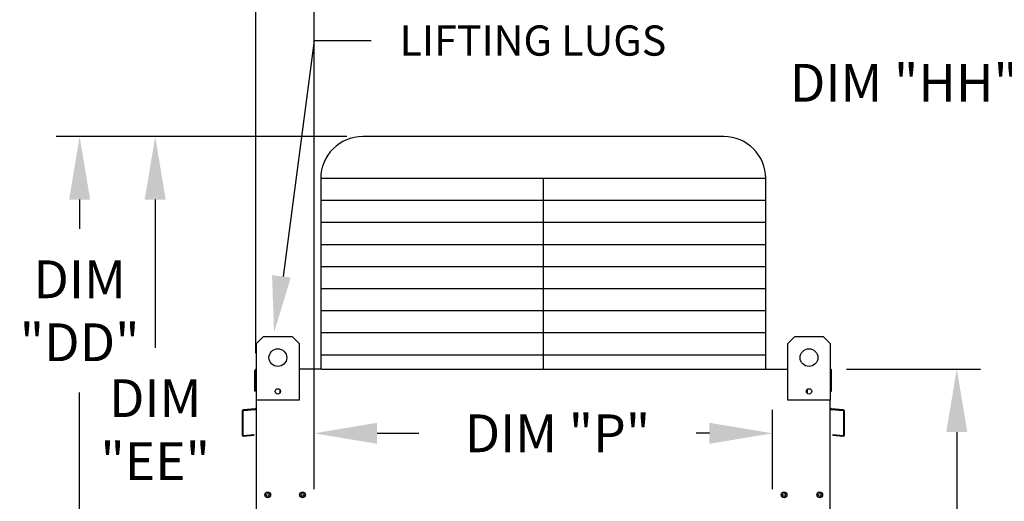
# Model space of a CAD drawing. Extents: x 6 to 2474, y 1 to 552.
# Drawn here: x 8 to 55, y 121 to 144 of the extents above; entities that cross this region are included whole.
import ezdxf

# ---------------------------------------------------------------- set-up
doc = ezdxf.new("R2010")
doc.units = 0
doc.header["$LTSCALE"] = 4
doc.header["$MEASUREMENT"] = 0
doc.layers.get('0').update_dxf_attribs({"linetype": 'CONTINUOUS'})
doc.layers.get('Defpoints').update_dxf_attribs({"linetype": 'CONTINUOUS'})
doc.styles.get("Standard").update_dxf_attribs({"font": 'TXT.shx'})
doc.dimstyles.new('MOD', dxfattribs={"dimscale": 1.5, "dimtxt": 1.2, "dimasz": 2, "dimexe": 0.75, "dimexo": 0.5, "dimgap": 1, "dimtad": 0, "dimtih": 1, "dimtoh": 1, "dimzin": 0, "dimdsep": 46, "dimtxsty": 'Standard', "dimcen": 0.09, "dimadec": 0, "dimazin": 0, "dimtfac": 1, "dimtofl": 0, "dimtmove": 0, "dimatfit": 3, "dimfxl": 1, "dimtolj": 1, "dimtzin": 0, "dimarcsym": 0})

# ---------------------------------------------------------------- blocks, each defined once
blk = doc.blocks.new('*D9')
at = {"color": 0, "lineweight": -2, "transparency": 16777216}
for p, q in [((19.658, 128.049), (19.658, 148.136)), ((22.435, 121.579), (22.435, 148.136)), ((16.658, 147.011), (13.658, 147.011)), ((25.435, 147.011), (28.484, 147.011))]:
    blk.add_line(p, q, dxfattribs=at)
at = {"color": 0, "transparency": 16777216}
for points in [[(16.658, 147.511), (16.658, 146.511), (19.658, 147.011)], [(25.435, 147.511), (25.435, 146.511), (22.435, 147.011)]]:
    blk.add_solid(points, dxfattribs=at)
at = {"layer": 'Defpoints', "color": 0, "transparency": 16777216}
for p in [(19.658, 147.011), (19.658, 127.299), (22.435, 120.829)]:
    blk.add_point(p, dxfattribs=at)
at = {"color": 0, "transparency": 16777216, "insert": (35.084, 147.011), "char_height": 1.8, "attachment_point": 5}
blk.add_mtext('\\A1;DIM "R"', dxfattribs=at)
blk = doc.blocks.new('*D4')
at = {"color": 0, "lineweight": -2, "transparency": 16777216}
for p, q in [((47.788, 127.299), (54.158, 127.299)), ((53.033, 124.299), (53.033, 113.097)), ((53.033, 101.595), (53.033, 105.297)), ((48.164, 98.595), (54.158, 98.595))]:
    blk.add_line(p, q, dxfattribs=at)
at = {"color": 0, "transparency": 16777216}
for points in [[(52.533, 124.299), (53.533, 124.299), (53.033, 127.299)], [(52.533, 101.595), (53.533, 101.595), (53.033, 98.595)]]:
    blk.add_solid(points, dxfattribs=at)
at = {"layer": 'Defpoints', "color": 0, "transparency": 16777216}
for p in [(47.038, 127.299), (53.033, 127.299), (47.414, 98.595)]:
    blk.add_point(p, dxfattribs=at)
at = {"color": 0, "transparency": 16777216, "insert": (53.033, 109.197), "char_height": 1.8, "attachment_point": 5}
blk.add_mtext('\\A1;DIM\\P"D"', dxfattribs=at)
blk = doc.blocks.new('*D1')
at = {"color": 0, "lineweight": -2, "transparency": 16777216}
for p, q in [((22.435, 121.579), (22.435, 125.363)), ((44.261, 121.579), (44.261, 125.363)), ((25.435, 124.238), (27.423, 124.238)), ((41.261, 124.238), (40.623, 124.238))]:
    blk.add_line(p, q, dxfattribs=at)
at = {"color": 0, "transparency": 16777216}
for points in [[(25.435, 124.738), (25.435, 123.738), (22.435, 124.238)], [(41.261, 124.738), (41.261, 123.738), (44.261, 124.238)]]:
    blk.add_solid(points, dxfattribs=at)
at = {"layer": 'Defpoints', "color": 0, "transparency": 16777216}
for p in [(44.261, 124.238), (22.435, 120.829), (44.261, 120.829)]:
    blk.add_point(p, dxfattribs=at)
at = {"color": 0, "transparency": 16777216, "insert": (34.023, 124.238), "char_height": 1.8, "attachment_point": 5}
blk.add_mtext('\\A1;DIM "P"', dxfattribs=at)
blk = doc.blocks.new('*D22')
at = {"color": 0, "lineweight": -2, "transparency": 16777216}
for p, q in [((24.003, 138.373), (13.749, 138.373)), ((14.874, 135.373), (14.874, 128.311)), ((14.874, 101.791), (14.874, 120.511)), ((16.965, 98.791), (13.749, 98.791))]:
    blk.add_line(p, q, dxfattribs=at)
at = {"color": 0, "transparency": 16777216}
for points in [[(14.374, 135.373), (15.374, 135.373), (14.874, 138.373)], [(14.374, 101.791), (15.374, 101.791), (14.874, 98.791)]]:
    blk.add_solid(points, dxfattribs=at)
at = {"layer": 'Defpoints', "color": 0, "transparency": 16777216}
for p in [(14.874, 138.373), (24.753, 138.373), (17.715, 98.791)]:
    blk.add_point(p, dxfattribs=at)
at = {"color": 0, "transparency": 16777216, "insert": (14.874, 124.411), "char_height": 1.8, "attachment_point": 5}
blk.add_mtext('\\A1;DIM\\P"EE"', dxfattribs=at)
blk = doc.blocks.new('*D23')
at = {"color": 0, "lineweight": -2, "transparency": 16777216}
for p, q in [((24.003, 138.373), (10.151, 138.373)), ((11.276, 135.373), (11.276, 133.975)), ((11.276, 99.116), (11.276, 126.175)), ((20.518, 96.116), (10.151, 96.116))]:
    blk.add_line(p, q, dxfattribs=at)
at = {"color": 0, "transparency": 16777216}
for points in [[(10.776, 135.373), (11.776, 135.373), (11.276, 138.373)], [(10.776, 99.116), (11.776, 99.116), (11.276, 96.116)]]:
    blk.add_solid(points, dxfattribs=at)
at = {"layer": 'Defpoints', "color": 0, "transparency": 16777216}
for p in [(11.276, 138.373), (24.753, 138.373), (21.268, 96.116)]:
    blk.add_point(p, dxfattribs=at)
at = {"color": 0, "transparency": 16777216, "insert": (11.276, 130.075), "char_height": 1.8, "attachment_point": 5}
blk.add_mtext('\\A1;DIM\\P"DD"', dxfattribs=at)
blk = doc.blocks.new('*D38')
at = {"color": 0, "lineweight": -2, "transparency": 16777216}
for p, q in [((61.016, 154.487), (61.016, 157.487)), ((87.111, 151.487), (59.891, 151.487)), ((87.037, 146.934), (59.891, 146.934)), ((61.016, 143.934), (61.016, 140.934)), ((61.016, 140.934), (58.016, 140.934))]:
    blk.add_line(p, q, dxfattribs=at)
at = {"color": 0, "transparency": 16777216}
for points in [[(60.516, 154.487), (61.516, 154.487), (61.016, 151.487)], [(60.516, 143.934), (61.516, 143.934), (61.016, 146.934)]]:
    blk.add_solid(points, dxfattribs=at)
at = {"layer": 'Defpoints', "color": 0, "transparency": 16777216}
for p in [(61.016, 151.487), (87.861, 151.487), (87.787, 146.934)]:
    blk.add_point(p, dxfattribs=at)
at = {"color": 0, "transparency": 16777216, "insert": (50.516, 140.934), "char_height": 1.8, "attachment_point": 5}
blk.add_mtext('\\A1;DIM "HH"', dxfattribs=at)

msp = doc.modelspace()

# ---------------------------------------------------------------- linework, layer by layer
for p, q in [((20.98, 131.715), (22.456, 142.947)), ((22.456, 142.947), (25.156, 142.947)), ((19.695, 98.595), (19.695, 127.299)), ((22.81, 127.299), (21.726, 127.299)), ((43.885, 127.299), (44.986, 127.299))]:
    msp.add_line(p, q)
at = {"color": 7}
for p, q in [((41.942, 138.373), (24.753, 138.373)), ((43.942, 136.373), (22.753, 136.373)), ((22.753, 136.373), (22.753, 127.299)), ((33.348, 136.373), (33.348, 127.299)), ((43.942, 127.299), (43.942, 136.373)), ((43.942, 135.322), (22.753, 135.322)), ((43.942, 134.272), (22.753, 134.272)), ((43.942, 133.221), (22.753, 133.221)), ((43.942, 132.17), (22.753, 132.17)), ((43.942, 131.12), (22.753, 131.12)), ((43.942, 130.069), (22.753, 130.069)), ((43.942, 129.018), (22.753, 129.018)), ((43.942, 127.968), (22.753, 127.968))]:
    msp.add_line(p, q, dxfattribs=at)
at = {"color": 7, "linetype": 'Continuous'}
for p, q in [((19.698, 128.518), (20.036, 128.856)), ((19.698, 128.518), (20.036, 128.856)), ((19.698, 125.814), (19.698, 128.518)), ((19.698, 127.299), (19.698, 128.518)), ((20.036, 128.856), (21.388, 128.856)), ((20.036, 128.856), (21.388, 128.856)), ((21.388, 128.856), (21.726, 128.518)), ((21.388, 128.856), (21.726, 128.518)), ((21.726, 128.518), (21.726, 125.814)), ((21.726, 128.518), (21.726, 127.299)), ((44.986, 128.518), (45.323, 128.856)), ((44.986, 128.518), (45.323, 128.856)), ((44.986, 125.814), (44.986, 128.518)), ((44.986, 127.299), (44.986, 128.518)), ((45.323, 128.856), (46.675, 128.856)), ((45.323, 128.856), (46.675, 128.856)), ((46.675, 128.856), (47.013, 128.518)), ((46.675, 128.856), (47.013, 128.518)), ((47.013, 128.518), (47.013, 125.814)), ((47.013, 128.518), (47.013, 127.299)), ((19.62, 126.252), (19.62, 127.229)), ((19.658, 127.299), (19.658, 126.252)), ((19.69, 127.299), (19.658, 127.299)), ((19.658, 127.299), (19.698, 127.299)), ((22.81, 127.299), (43.885, 127.299)), ((47.013, 127.299), (47.038, 127.299)), ((47.013, 127.299), (47.038, 127.299)), ((47.038, 127.229), (47.038, 127.299)), ((47.075, 126.252), (47.075, 127.229)), ((19.658, 126.252), (19.62, 126.252)), ((20.802, 126.326), (20.802, 126.147)), ((20.817, 126.307), (20.817, 126.166)), ((45.894, 126.307), (45.894, 126.166)), ((45.91, 126.326), (45.91, 126.147)), ((47.038, 126.252), (47.075, 126.252)), ((21.726, 125.814), (19.698, 125.814)), ((47.013, 125.814), (44.986, 125.814)), ((47, 98.595), (47.013, 125.814)), ((19.006, 125.283), (19.006, 124.17)), ((19.043, 125.283), (19.043, 124.17)), ((19.628, 125.402), (19.07, 125.353)), ((19.631, 125.364), (19.073, 125.316)), ((47.622, 125.316), (47.064, 125.364)), ((47.626, 125.353), (47.067, 125.402)), ((47.652, 124.17), (47.652, 125.283)), ((47.69, 124.17), (47.69, 125.283)), ((19.079, 124.138), (19.565, 124.18)), ((19.082, 124.1), (19.568, 124.143)), ((19.565, 124.18), (19.568, 124.143)), ((47.13, 124.18), (47.127, 124.143)), ((47.127, 124.143), (47.613, 124.1)), ((47.13, 124.18), (47.617, 124.138))]:
    msp.add_line(p, q, dxfattribs=at)
for centre, radius in [((20.712, 127.842), 0.422), ((20.712, 127.842), 0.422), ((45.999, 127.842), 0.422), ((20.712, 126.237), 0.127), ((45.999, 126.237), 0.127), ((20.229, 121.305), 0.137), ((20.229, 121.305), 0.137), ((21.886, 121.305), 0.137), ((44.81, 121.305), 0.137), ((46.509, 121.305), 0.137), ((20.229, 121.305), 0.0714), ((20.229, 121.305), 0.0714), ((21.886, 121.305), 0.0714), ((44.81, 121.305), 0.0714), ((46.509, 121.305), 0.0714)]:
    msp.add_circle(centre, radius, dxfattribs=at)
at = {"color": 7}
for centre, start, end in [((24.753, 136.373), 90, 180), ((41.942, 136.373), 0, 90)]:
    msp.add_arc(centre, 2, start, end, dxfattribs=at)
at = {"color": 7, "linetype": 'Continuous'}
for centre, radius, start, end in [((19.69, 127.229), 0.0702, 117.5606, 180), ((47.005, 127.229), 0.0702, 0, 62.4394), ((19.076, 125.283), 0.0702, 95, 180), ((19.076, 125.283), 0.0325, 95, 180), ((19.625, 125.434), 0.0325, 275, 0), ((19.625, 125.434), 0.0702, 275, 297.5606), ((47.07, 125.434), 0.0325, 180, 265), ((47.07, 125.434), 0.0702, 242.4394, 265), ((47.619, 125.283), 0.0325, 0, 85), ((47.619, 125.283), 0.0702, 0, 85), ((19.076, 124.17), 0.0702, 180, 275), ((19.076, 124.17), 0.0325, 180, 275), ((47.619, 124.17), 0.0702, 265, 0), ((47.619, 124.17), 0.0325, 265, 0)]:
    msp.add_arc(centre, radius, start, end, dxfattribs=at)
msp.add_solid([(21.328, 131.657), (20.435, 131.774), (20.53, 129.038)])

# ---------------------------------------------------------------- texts
at = {"insert": (26.506, 143.667), "char_height": 1.44, "attachment_point": 1}
msp.add_mtext('\\A1;LIFTING LUGS', dxfattribs=at)

# ---------------------------------------------------------------- dimensions: what is measured, and where the dimension line sits
for base, p1, p2, text, picture, middle in [((61.016, 151.487), (87.787, 146.934), (87.861, 151.487), 'DIM "HH"', '*D38', (50.516, 140.934)), ((11.276, 138.373), (21.268, 96.116), (24.753, 138.373), 'DIM\\P"DD"', '*D23', (11.276, 130.075)), ((14.874, 138.373), (17.715, 98.791), (24.753, 138.373), 'DIM\\P"EE"', '*D22', (14.874, 124.411)), ((53.033, 127.299), (47.414, 98.595), (47.038, 127.299), 'DIM\\P"D"', '*D4', (53.033, 109.197))]:
    dim = msp.add_linear_dim(base=base, p1=p1, p2=p2, angle=90, text=text, dimstyle='MOD', override={"dimpost": '"'})
    dim.commit()
    dim.dimension.update_dxf_attribs({"geometry": picture, "text_midpoint": middle, "dimtype": 160})
for base, p2, text, picture, middle in [((19.658, 147.011), (19.658, 127.299), 'DIM "R"', '*D9', (35.084, 147.011)), ((44.261, 124.238), (44.261, 120.829), 'DIM "P"', '*D1', (34.023, 124.238))]:
    dim = msp.add_linear_dim(base=base, p1=(22.435, 120.829), p2=p2, text=text, dimstyle='MOD', override={"dimpost": '"'})
    dim.commit()
    dim.dimension.update_dxf_attribs({"geometry": picture, "text_midpoint": middle, "dimtype": 160})

doc.saveas('drawing.dxf')
